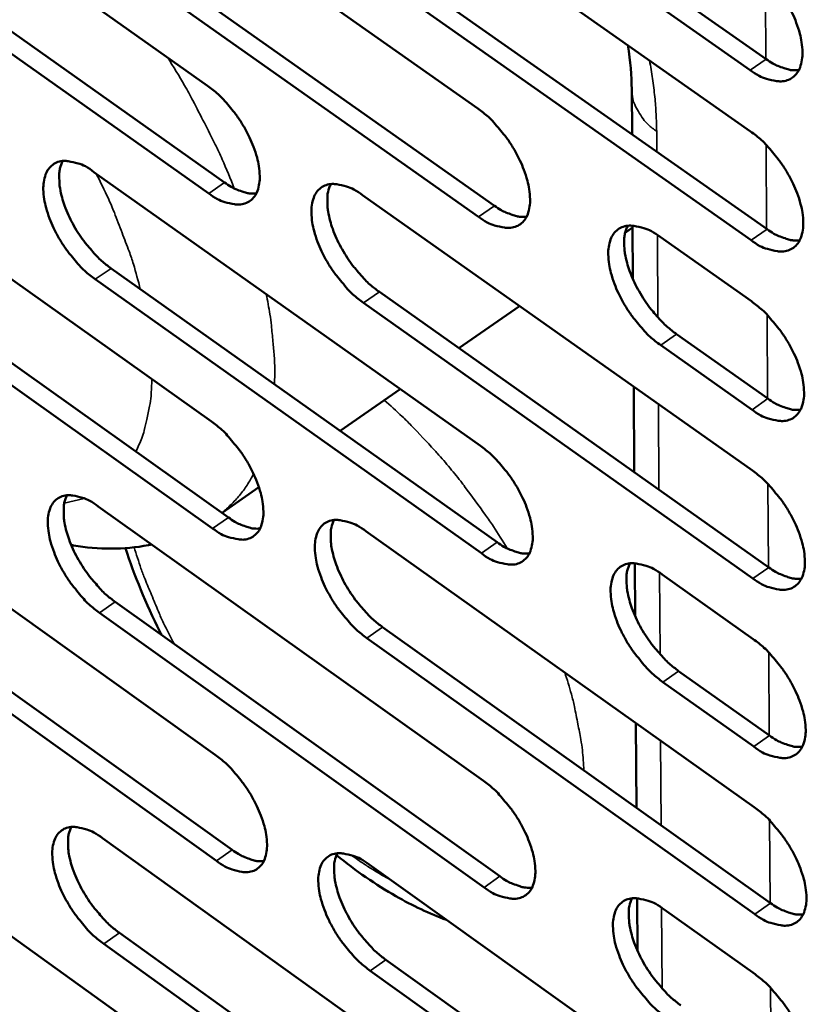
# Model space of a CAD drawing. Units: millimetres. Extents: x 65 to 5840, y 100 to 4100.
# Drawn here: x 5026 to 5069, y 2629 to 2683 of the extents above; entities that cross this region are included whole.
import ezdxf

# ---------------------------------------------------------------- set-up
doc = ezdxf.new("R2010")
doc.units = ezdxf.units.MM
doc.header["$LTSCALE"] = 20
doc.layers.add('Visible (ISO)', color=7, linetype='Continuous', lineweight=50)
doc.layers.add('Visible Narrow (ISO)', color=7, linetype='Continuous', lineweight=35)

msp = doc.modelspace()

# ---------------------------------------------------------------- linework, layer by layer
at = {"layer": 'Visible (ISO)'}
for p, q in [((5014.773, 2694.386), (5035.975, 2679.407)), ((5029.475, 2693.214), (5050.853, 2678.152)), ((5044.328, 2692.03), (5065.886, 2676.885)), ((5015.738, 2689.056), (5036.914, 2674.073)), ((5036.043, 2673.471), (5014.867, 2688.459)), ((5030.424, 2687.858), (5051.777, 2672.793)), ((5050.904, 2672.188), (5029.551, 2687.258)), ((5045.261, 2686.649), (5066.793, 2671.5)), ((5065.918, 2670.891), (5044.387, 2686.045)), ((5061.693, 2684.415), (5066.745, 2680.871)), ((5065.869, 2680.263), (5060.817, 2683.808)), ((5059.338, 2679.212), (5059.355, 2676.733)), ((5015.065, 2675.913), (5036.187, 2660.906)), ((5029.712, 2674.651), (5051.01, 2659.562)), ((5044.51, 2673.376), (5065.986, 2658.203)), ((5059.388, 2671.695), (5059.408, 2668.735)), ((5059.389, 2671.587), (5058.977, 2671.301)), ((5060.898, 2671.076), (5065.936, 2667.526)), ((5016.026, 2670.629), (5037.123, 2655.619)), ((5036.255, 2655.016), (5015.158, 2670.031)), ((5030.657, 2669.342), (5051.929, 2654.249)), ((5051.06, 2653.643), (5029.788, 2668.741)), ((5045.439, 2668.042), (5066.889, 2652.865)), ((5066.017, 2652.255), (5044.568, 2667.437)), ((5053.165, 2667.262), (5049.824, 2664.939)), ((5061.809, 2665.715), (5066.841, 2662.165)), ((5065.968, 2661.555), (5060.936, 2665.107)), ((5046.591, 2662.693), (5043.276, 2660.389)), ((5059.447, 2662.823), (5059.479, 2658.108)), ((5015.355, 2657.579), (5036.398, 2642.546)), ((5038.805, 2657.281), (5036.772, 2655.868)), ((5029.948, 2656.229), (5051.165, 2641.113)), ((5044.69, 2654.865), (5066.084, 2639.665)), ((5059.512, 2653.096), (5059.532, 2650.171)), ((5016.312, 2652.341), (5037.329, 2637.305)), ((5061.016, 2652.472), (5066.035, 2648.916)), ((5036.465, 2636.7), (5015.447, 2651.742)), ((5030.889, 2650.966), (5052.081, 2635.847)), ((5051.215, 2635.239), (5030.023, 2650.364)), ((5045.615, 2649.577), (5066.984, 2634.374)), ((5066.116, 2633.763), (5044.747, 2648.971)), ((5061.923, 2647.159), (5066.936, 2643.602)), ((5066.067, 2642.991), (5061.054, 2646.549)), ((5059.571, 2644.293), (5059.602, 2639.626)), ((5015.643, 2639.384), (5036.607, 2624.325)), ((5030.182, 2637.947), (5051.319, 2622.805)), ((5044.869, 2636.495), (5066.182, 2621.268)), ((5059.635, 2634.641), (5059.654, 2631.749)), ((5061.133, 2634.011), (5066.133, 2630.449)), ((5031.119, 2632.729), (5052.231, 2617.584)), ((5051.368, 2616.975), (5030.256, 2632.125)), ((5045.79, 2631.252), (5067.078, 2616.023)), ((5066.213, 2615.411), (5044.926, 2630.646))]:
    msp.add_line(p, q, dxfattribs=at)
at = {"layer": 'Visible (ISO)', "flags": 128}
for points in [[(5065.837, 2686.28, -0.020915), (5066.43, 2685.809, -0.037186), (5066.732, 2685.506, -0.006389), (5067.356, 2684.76, -0.020157), (5067.541, 2684.513, -0.019853), (5067.878, 2683.979, -0.019118), (5068.184, 2683.398, -0.023563), (5068.405, 2682.877, -0.020932), (5068.6, 2682.27, -0.032057), (5068.698, 2681.799, -0.027603), (5068.746, 2681.241, -0.048652), (5068.718, 2680.83, -0.046305), (5068.609, 2680.411, -0.07216), (5068.442, 2680.101, -0.074801), (5068.202, 2679.861, -0.077129), (5067.905, 2679.706, -0.074756), (5067.565, 2679.645, -0.049944), (5067.313, 2679.663, -0.022267), (5066.761, 2679.783, -0.058393), (5066.35, 2679.946, -0.044711), (5065.869, 2680.263)], [(5066.745, 2680.871, 0.027113), (5067.119, 2680.625, 0.040941), (5067.386, 2680.496, 0.00963), (5067.735, 2680.37, 0.013133), (5067.995, 2680.29, 0.056094), (5068.191, 2680.258, 0.031776), (5068.541, 2680.262)], [(5035.975, 2679.407, -0.020711), (5036.558, 2678.94, -0.036906), (5036.854, 2678.641, -0.00628), (5037.47, 2677.902, -0.019955), (5037.651, 2677.659, -0.019599), (5037.984, 2677.131, -0.018883), (5038.287, 2676.558, -0.023262), (5038.505, 2676.044, -0.020638), (5038.7, 2675.445, -0.031702), (5038.798, 2674.98, -0.027193), (5038.849, 2674.429, -0.04837), (5038.824, 2674.024, -0.04594), (5038.72, 2673.61, -0.072482), (5038.559, 2673.305, -0.075349), (5038.325, 2673.069, -0.078184), (5038.036, 2672.916, -0.075648), (5037.704, 2672.857, -0.050333), (5037.458, 2672.875, -0.022396), (5036.918, 2672.996, -0.058421), (5036.514, 2673.158, -0.044879), (5036.043, 2673.471)], [(5050.853, 2678.152, -0.02078), (5051.442, 2677.683, -0.036992), (5051.74, 2677.383, -0.006316), (5052.359, 2676.64, -0.020024), (5052.542, 2676.396, -0.019709), (5052.877, 2675.865, -0.018977), (5053.181, 2675.289, -0.023406), (5053.4, 2674.772, -0.02077), (5053.595, 2674.17, -0.031896), (5053.693, 2673.702, -0.027404), (5053.742, 2673.149, -0.04858), (5053.716, 2672.742, -0.046209), (5053.609, 2672.326, -0.072453), (5053.446, 2672.019, -0.075227), (5053.209, 2671.782, -0.077693), (5052.916, 2671.629, -0.07521), (5052.581, 2671.57, -0.050046), (5052.332, 2671.588, -0.022279), (5051.786, 2671.71, -0.058317), (5051.379, 2671.872, -0.04472), (5050.904, 2672.188)], [(5065.886, 2676.885, -0.02085), (5066.479, 2676.413, -0.037079), (5066.78, 2676.111, -0.006353), (5067.403, 2675.365, -0.020094), (5067.587, 2675.119, -0.019819), (5067.924, 2674.586, -0.019072), (5068.23, 2674.006, -0.023553), (5068.45, 2673.487, -0.020903), (5068.644, 2672.882, -0.032093), (5068.742, 2672.411, -0.027618), (5068.79, 2671.856, -0.048791), (5068.763, 2671.446, -0.046479), (5068.653, 2671.029, -0.07242), (5068.487, 2670.721, -0.075101), (5068.247, 2670.482, -0.077201), (5067.951, 2670.329, -0.074771), (5067.611, 2670.269, -0.049759), (5067.36, 2670.288, -0.022161), (5066.809, 2670.41, -0.058212), (5066.399, 2670.574, -0.04456), (5065.918, 2670.891)], [(5029.788, 2668.741, -0.020611), (5029.207, 2669.207, -0.036749), (5028.914, 2669.504, -0.00622), (5028.301, 2670.241, -0.019856), (5028.122, 2670.482, -0.0195), (5027.79, 2671.008, -0.018786), (5027.489, 2671.578, -0.023149), (5027.271, 2672.089, -0.020524), (5027.077, 2672.685, -0.031563), (5026.978, 2673.147, -0.027026), (5026.927, 2673.696, -0.048227), (5026.95, 2674.099, -0.045721), (5027.053, 2674.511, -0.072512), (5027.211, 2674.816, -0.075387), (5027.443, 2675.051, -0.07855), (5027.729, 2675.203, -0.075923), (5028.059, 2675.263, -0.050564), (5028.303, 2675.245, -0.022471), (5028.841, 2675.125, -0.058512), (5029.244, 2674.964, -0.045009), (5029.712, 2674.651)], [(5027.988, 2675.257, 0.034763), (5027.843, 2674.841, 0.061626), (5027.808, 2674.594, 0.015844), (5027.816, 2674.025, 0.0328), (5027.847, 2673.752, 0.020645), (5027.961, 2673.238, 0.023627), (5028.1, 2672.799, 0.017553), (5028.314, 2672.275, 0.018979), (5028.548, 2671.806, 0.016868), (5028.837, 2671.316, 0.017053), (5029.156, 2670.851, 0.018119), (5029.308, 2670.66, 0.005108), (5029.878, 2670.008, 0.033772), (5030.139, 2669.752, 0.018665), (5030.657, 2669.342)], [(5036.914, 2674.073, 0.026691), (5037.277, 2673.832, 0.040404), (5037.536, 2673.705, 0.009369), (5037.874, 2673.58, 0.012798), (5038.126, 2673.499, 0.055446), (5038.315, 2673.466, 0.031303), (5038.655, 2673.466)], [(5044.568, 2667.437, -0.02068), (5043.983, 2667.906, -0.036835), (5043.687, 2668.205, -0.006256), (5043.07, 2668.945, -0.019925), (5042.889, 2669.188, -0.019609), (5042.556, 2669.716, -0.01888), (5042.253, 2670.289, -0.023292), (5042.035, 2670.803, -0.020654), (5041.841, 2671.402, -0.031756), (5041.742, 2671.867, -0.027235), (5041.692, 2672.418, -0.048437), (5041.716, 2672.823, -0.045991), (5041.822, 2673.237, -0.072487), (5041.983, 2673.543, -0.075268), (5042.218, 2673.78, -0.078061), (5042.508, 2673.932, -0.075484), (5042.841, 2673.992, -0.050275), (5043.088, 2673.974, -0.022353), (5043.631, 2673.853, -0.058408), (5044.036, 2673.691, -0.04485), (5044.51, 2673.376)], [(5042.758, 2673.985, 0.034899), (5042.612, 2673.567, 0.061778), (5042.576, 2673.318, 0.015937), (5042.582, 2672.748, 0.032939), (5042.613, 2672.473, 0.020766), (5042.726, 2671.956, 0.023749), (5042.866, 2671.515, 0.017643), (5043.081, 2670.988, 0.019077), (5043.315, 2670.517, 0.016938), (5043.607, 2670.025, 0.017132), (5043.927, 2669.558, 0.01817), (5044.08, 2669.366, 0.005132), (5044.654, 2668.711, 0.033834), (5044.917, 2668.454, 0.018715), (5045.439, 2668.042)], [(5051.777, 2672.793, 0.026893), (5052.145, 2672.549, 0.040653), (5052.408, 2672.421, 0.009495), (5052.752, 2672.295, 0.012969), (5053.007, 2672.214, 0.055788), (5053.2, 2672.181, 0.031541), (5053.545, 2672.183)], [(5060.936, 2665.107, -0.02075), (5060.346, 2665.578, -0.036919), (5060.047, 2665.879, -0.006293), (5059.427, 2666.623, -0.019994), (5059.244, 2666.868, -0.019725), (5058.909, 2667.398, -0.018978), (5058.605, 2667.975, -0.02345), (5058.386, 2668.492, -0.020796), (5058.191, 2669.094, -0.031973), (5058.093, 2669.562, -0.027469), (5058.044, 2670.115, -0.048681), (5058.071, 2670.523, -0.046303), (5058.178, 2670.938, -0.072479), (5058.343, 2671.246, -0.075163), (5058.581, 2671.483, -0.077531), (5058.875, 2671.636, -0.075005), (5059.212, 2671.696, -0.049942), (5059.462, 2671.677, -0.022214), (5060.01, 2671.556, -0.058276), (5060.419, 2671.393, -0.044661), (5060.898, 2671.076)], [(5059.117, 2671.688, 0.035036), (5058.968, 2671.267, 0.061928), (5058.931, 2671.017, 0.016031), (5058.936, 2670.444, 0.033081), (5058.966, 2670.168, 0.020893), (5059.079, 2669.648, 0.023876), (5059.219, 2669.205, 0.017736), (5059.435, 2668.676, 0.019179), (5059.671, 2668.203, 0.017008), (5059.964, 2667.708, 0.017214), (5060.286, 2667.239, 0.018218), (5060.44, 2667.046, 0.005153), (5061.017, 2666.388, 0.033888), (5061.283, 2666.129, 0.018761), (5061.809, 2665.715)], [(5066.793, 2671.5, 0.027095), (5067.167, 2671.253, 0.040902), (5067.434, 2671.124, 0.009622), (5067.784, 2670.997, 0.013142), (5068.043, 2670.916, 0.056129), (5068.239, 2670.883, 0.031778), (5068.589, 2670.887)], [(5065.936, 2667.526, -0.020786), (5066.528, 2667.054, -0.036972), (5066.828, 2666.752, -0.006318), (5067.45, 2666.007, -0.02003), (5067.634, 2665.761, -0.019785), (5067.97, 2665.229, -0.019027), (5068.275, 2664.65, -0.023542), (5068.494, 2664.133, -0.020875), (5068.689, 2663.529, -0.032128), (5068.787, 2663.06, -0.027634), (5068.834, 2662.506, -0.048929), (5068.807, 2662.098, -0.046655), (5068.698, 2661.683, -0.07268), (5068.531, 2661.377, -0.075402), (5068.292, 2661.14, -0.077272), (5067.996, 2660.989, -0.074783), (5067.658, 2660.93, -0.049573), (5067.407, 2660.95, -0.022055), (5066.857, 2661.073, -0.058031), (5066.448, 2661.237, -0.04441), (5065.968, 2661.555)], [(5066.841, 2662.165, 0.027075), (5067.215, 2661.916, 0.040863), (5067.482, 2661.787, 0.009613), (5067.832, 2661.66, 0.01315), (5068.091, 2661.578, 0.056162), (5068.287, 2661.545, 0.03178), (5068.636, 2661.549)], [(5036.187, 2660.906, -0.020584), (5036.769, 2660.439, -0.036695), (5037.063, 2660.141, -0.00621), (5037.677, 2659.402, -0.01983), (5037.857, 2659.161, -0.019534), (5038.189, 2658.635, -0.018794), (5038.49, 2658.064, -0.02324), (5038.708, 2657.553, -0.020582), (5038.902, 2656.956, -0.031771), (5039, 2656.495, -0.027222), (5039.05, 2655.947, -0.048643), (5039.026, 2655.546, -0.046286), (5038.921, 2655.136, -0.073002), (5038.761, 2654.834, -0.075955), (5038.529, 2654.601, -0.078329), (5038.241, 2654.452, -0.07567), (5037.91, 2654.395, -0.049957), (5037.665, 2654.415, -0.022182), (5037.126, 2654.538, -0.058057), (5036.724, 2654.701, -0.044575), (5036.255, 2655.016)], [(5051.01, 2659.562, -0.020653), (5051.596, 2659.092, -0.03678), (5051.893, 2658.792, -0.006246), (5052.51, 2658.05, -0.019898), (5052.692, 2657.807, -0.019642), (5053.025, 2657.279, -0.018887), (5053.329, 2656.704, -0.023385), (5053.547, 2656.191, -0.020714), (5053.741, 2655.591, -0.031966), (5053.839, 2655.127, -0.027434), (5053.888, 2654.577, -0.048855), (5053.862, 2654.173, -0.046558), (5053.755, 2653.762, -0.072973), (5053.592, 2653.458, -0.07583), (5053.356, 2653.225, -0.077836), (5053.065, 2653.075, -0.075232), (5052.731, 2653.018, -0.049672), (5052.483, 2653.038, -0.022066), (5051.939, 2653.162, -0.057954), (5051.534, 2653.326, -0.044418), (5051.06, 2653.643)], [(5065.986, 2658.203, -0.020721), (5066.576, 2657.731, -0.036865), (5066.876, 2657.429, -0.006282), (5067.497, 2656.684, -0.019967), (5067.68, 2656.44, -0.019752), (5068.015, 2655.909, -0.018982), (5068.32, 2655.331, -0.023531), (5068.539, 2654.815, -0.020847), (5068.733, 2654.212, -0.032163), (5068.831, 2653.746, -0.027649), (5068.878, 2653.193, -0.049068), (5068.851, 2652.787, -0.046831), (5068.742, 2652.374, -0.07294), (5068.576, 2652.069, -0.075701), (5068.337, 2651.834, -0.077341), (5068.042, 2651.684, -0.074793), (5067.704, 2651.627, -0.049387), (5067.454, 2651.647, -0.02195), (5066.905, 2651.772, -0.057851), (5066.496, 2651.937, -0.04426), (5066.017, 2652.255)], [(5030.023, 2650.364, -0.020486), (5029.445, 2650.83, -0.03654), (5029.152, 2651.127, -0.006151), (5028.541, 2651.863, -0.019733), (5028.363, 2652.103, -0.019436), (5028.033, 2652.626, -0.018698), (5027.732, 2653.194, -0.023128), (5027.516, 2653.703, -0.020469), (5027.322, 2654.296, -0.031632), (5027.224, 2654.755, -0.027054), (5027.173, 2655.3, -0.048498), (5027.196, 2655.7, -0.046065), (5027.298, 2656.108, -0.073032), (5027.456, 2656.409, -0.075995), (5027.687, 2656.642, -0.078699), (5027.972, 2656.79, -0.075945), (5028.301, 2656.847, -0.050185), (5028.544, 2656.828, -0.022256), (5029.08, 2656.705, -0.058147), (5029.481, 2656.542, -0.044703), (5029.948, 2656.229)], [(5028.223, 2656.842, 0.034552), (5028.083, 2656.427, 0.061345), (5028.049, 2656.182, 0.015683), (5028.06, 2655.617, 0.032601), (5028.091, 2655.347, 0.020498), (5028.206, 2654.836, 0.023472), (5028.345, 2654.401, 0.017426), (5028.56, 2653.881, 0.018849), (5028.792, 2653.416, 0.016736), (5029.081, 2652.929, 0.016927), (5029.398, 2652.468, 0.017959), (5029.548, 2652.279, 0.005022), (5030.115, 2651.63, 0.033496), (5030.374, 2651.375, 0.018498), (5030.889, 2650.966)], [(5037.123, 2655.619, 0.026652), (5037.485, 2655.376, 0.040325), (5037.745, 2655.248, 0.009351), (5038.083, 2655.122, 0.012812), (5038.335, 2655.04, 0.055506), (5038.524, 2655.006, 0.031304), (5038.864, 2655.005)], [(5044.747, 2648.971, -0.020553), (5044.165, 2649.44, -0.036624), (5043.87, 2649.739, -0.006187), (5043.255, 2650.479, -0.0198), (5043.075, 2650.719, -0.019543), (5042.744, 2651.245, -0.018791), (5042.442, 2651.817, -0.023271), (5042.225, 2652.328, -0.020599), (5042.031, 2652.924, -0.031825), (5041.933, 2653.385, -0.027264), (5041.883, 2653.933, -0.04871), (5041.907, 2654.335, -0.046337), (5042.012, 2654.745, -0.073007), (5042.173, 2655.048, -0.075874), (5042.406, 2655.281, -0.078207), (5042.695, 2655.43, -0.075507), (5043.027, 2655.487, -0.049899), (5043.273, 2655.467, -0.02214), (5043.814, 2655.344, -0.058045), (5044.218, 2655.18, -0.044546), (5044.69, 2654.865)], [(5042.939, 2655.48, 0.034688), (5042.796, 2655.064, 0.061498), (5042.762, 2654.817, 0.015776), (5042.771, 2654.25, 0.032739), (5042.802, 2653.978, 0.020618), (5042.917, 2653.465, 0.023593), (5043.056, 2653.028, 0.017514), (5043.271, 2652.505, 0.018946), (5043.505, 2652.038, 0.016805), (5043.795, 2651.549, 0.017005), (5044.114, 2651.086, 0.018009), (5044.265, 2650.896, 0.005045), (5044.835, 2650.244, 0.033557), (5045.097, 2649.988, 0.018547), (5045.615, 2649.577)], [(5051.929, 2654.249, 0.026853), (5052.297, 2654.003, 0.040574), (5052.561, 2653.874, 0.009477), (5052.905, 2653.747, 0.012984), (5053.16, 2653.665, 0.05585), (5053.352, 2653.632, 0.031542), (5053.697, 2653.633)], [(5061.054, 2646.549, -0.020622), (5060.466, 2647.021, -0.036707), (5060.169, 2647.322, -0.006223), (5059.55, 2648.065, -0.019869), (5059.369, 2648.308, -0.019659), (5059.035, 2648.836, -0.018888), (5058.731, 2649.411, -0.023429), (5058.514, 2649.925, -0.02074), (5058.32, 2650.524, -0.032043), (5058.222, 2650.988, -0.027499), (5058.173, 2651.538, -0.048956), (5058.199, 2651.943, -0.046652), (5058.307, 2652.354, -0.072999), (5058.471, 2652.658, -0.075764), (5058.708, 2652.892, -0.077672), (5059.001, 2653.042, -0.075027), (5059.336, 2653.099, -0.049569), (5059.585, 2653.079, -0.022003), (5060.132, 2652.954, -0.057914), (5060.539, 2652.79, -0.044359), (5061.016, 2652.472)], [(5059.235, 2653.091, 0.034824), (5059.09, 2652.673, 0.06165), (5059.055, 2652.424, 0.015869), (5059.063, 2651.855, 0.03288), (5059.094, 2651.581, 0.020742), (5059.208, 2651.066, 0.023719), (5059.348, 2650.626, 0.017606), (5059.564, 2650.101, 0.019046), (5059.798, 2649.632, 0.016873), (5060.09, 2649.14, 0.017086), (5060.411, 2648.675, 0.018055), (5060.563, 2648.484, 0.005066), (5061.137, 2647.829, 0.033609), (5061.401, 2647.572, 0.018592), (5061.923, 2647.159)], [(5066.889, 2652.865, 0.027055), (5067.262, 2652.616, 0.040822), (5067.53, 2652.486, 0.009604), (5067.88, 2652.358, 0.013157), (5068.139, 2652.276, 0.056193), (5068.334, 2652.243, 0.03178), (5068.684, 2652.246)], [(5066.035, 2648.916, -0.020658), (5066.625, 2648.444, -0.03676), (5066.923, 2648.142, -0.006247), (5067.544, 2647.397, -0.019904), (5067.726, 2647.154, -0.019718), (5068.061, 2646.624, -0.018936), (5068.365, 2646.047, -0.02352), (5068.583, 2645.532, -0.020819), (5068.777, 2644.931, -0.032198), (5068.874, 2644.466, -0.027665), (5068.922, 2643.916, -0.049206), (5068.895, 2643.511, -0.047008), (5068.786, 2643.1, -0.0732), (5068.62, 2642.797, -0.076001), (5068.382, 2642.564, -0.077407), (5068.087, 2642.415, -0.0748), (5067.75, 2642.36, -0.049201), (5067.501, 2642.381, -0.021844), (5066.952, 2642.507, -0.057671), (5066.545, 2642.672, -0.04411), (5066.067, 2642.991)], [(5066.936, 2643.602, 0.027034), (5067.31, 2643.352, 0.040781), (5067.578, 2643.221, 0.009594), (5067.928, 2643.092, 0.013164), (5068.187, 2643.01, 0.056222), (5068.382, 2642.977, 0.031779), (5068.731, 2642.979)], [(5036.398, 2642.546, -0.020459), (5036.977, 2642.078, -0.036486), (5037.271, 2641.781, -0.006141), (5037.883, 2641.043, -0.019707), (5038.061, 2640.803, -0.019469), (5038.391, 2640.28, -0.018706), (5038.692, 2639.71, -0.023219), (5038.909, 2639.202, -0.020527), (5039.102, 2638.609, -0.031839), (5039.2, 2638.151, -0.027251), (5039.25, 2637.606, -0.048915), (5039.226, 2637.208, -0.046635), (5039.122, 2636.802, -0.073523), (5038.962, 2636.503, -0.07656), (5038.73, 2636.274, -0.078468), (5038.443, 2636.128, -0.075684), (5038.114, 2636.074, -0.049579), (5037.87, 2636.095, -0.02197), (5037.333, 2636.221, -0.057696), (5036.933, 2636.385, -0.044273), (5036.465, 2636.7)], [(5051.165, 2641.113, -0.020526), (5051.749, 2640.643, -0.03657), (5052.045, 2640.343, -0.006177), (5052.661, 2639.602, -0.019774), (5052.841, 2639.361, -0.019576), (5053.173, 2638.835, -0.018798), (5053.475, 2638.262, -0.023363), (5053.692, 2637.751, -0.020658), (5053.886, 2637.155, -0.032035), (5053.983, 2636.694, -0.027464), (5054.032, 2636.148, -0.04913), (5054.006, 2635.747, -0.04691), (5053.9, 2635.339, -0.073494), (5053.737, 2635.039, -0.076432), (5053.503, 2634.809, -0.077971), (5053.212, 2634.662, -0.075245), (5052.879, 2634.608, -0.049297), (5052.633, 2634.63, -0.021855), (5052.091, 2634.756, -0.057595), (5051.687, 2634.922, -0.044117), (5051.215, 2635.239)], [(5066.084, 2639.665, -0.020594), (5066.673, 2639.193, -0.036654), (5066.971, 2638.891, -0.006212), (5067.591, 2638.146, -0.019842), (5067.772, 2637.903, -0.019685), (5068.106, 2637.375, -0.018891), (5068.41, 2636.799, -0.023509), (5068.627, 2636.286, -0.02079), (5068.821, 2635.686, -0.032233), (5068.918, 2635.223, -0.02768), (5068.966, 2634.674, -0.049345), (5068.939, 2634.271, -0.047185), (5068.83, 2633.862, -0.07346), (5068.664, 2633.56, -0.076299), (5068.427, 2633.329, -0.077472), (5068.132, 2633.182, -0.074806), (5067.796, 2633.128, -0.049015), (5067.547, 2633.15, -0.02174), (5067, 2633.277, -0.057492), (5066.593, 2633.443, -0.043961), (5066.116, 2633.763)], [(5030.256, 2632.125, -0.020361), (5029.68, 2632.592, -0.036332), (5029.388, 2632.889, -0.006083), (5028.779, 2633.625, -0.019611), (5028.602, 2633.862, -0.019371), (5028.274, 2634.383, -0.018611), (5027.974, 2634.95, -0.023107), (5027.759, 2635.455, -0.020414), (5027.566, 2636.046, -0.031699), (5027.468, 2636.501, -0.027083), (5027.417, 2637.043, -0.048769), (5027.439, 2637.44, -0.046412), (5027.542, 2637.845, -0.073553), (5027.699, 2638.142, -0.076602), (5027.929, 2638.371, -0.07884), (5028.213, 2638.517, -0.075959), (5028.54, 2638.571, -0.049805), (5028.783, 2638.55, -0.022043), (5029.317, 2638.425, -0.057785), (5029.716, 2638.261, -0.044399), (5030.182, 2637.947)], [(5028.457, 2638.565, 0.034341), (5028.32, 2638.153, 0.061063), (5028.289, 2637.91, 0.015523), (5028.302, 2637.349, 0.032401), (5028.334, 2637.081, 0.020352), (5028.45, 2636.574, 0.023318), (5028.589, 2636.142, 0.0173), (5028.803, 2635.626, 0.018719), (5029.035, 2635.165, 0.016606), (5029.322, 2634.681, 0.016803), (5029.637, 2634.224, 0.017801), (5029.785, 2634.037, 0.004938), (5030.35, 2633.39, 0.033223), (5030.607, 2633.137, 0.018333), (5031.119, 2632.729)], [(5037.329, 2637.305, 0.02661), (5037.692, 2637.06, 0.040243), (5037.952, 2636.931, 0.009331), (5038.291, 2636.803, 0.012823), (5038.542, 2636.721, 0.055559), (5038.73, 2636.687, 0.0313), (5039.07, 2636.685)], [(5044.926, 2630.646, -0.020428), (5044.345, 2631.115, -0.036416), (5044.051, 2631.413, -0.006118), (5043.439, 2632.152, -0.019677), (5043.26, 2632.391, -0.019478), (5042.93, 2632.915, -0.018702), (5042.629, 2633.485, -0.02325), (5042.413, 2633.993, -0.020543), (5042.219, 2634.586, -0.031894), (5042.122, 2635.044, -0.027293), (5042.072, 2635.588, -0.048983), (5042.096, 2635.987, -0.046687), (5042.201, 2636.393, -0.073528), (5042.361, 2636.693, -0.076477), (5042.594, 2636.922, -0.078344), (5042.882, 2637.069, -0.075521), (5043.212, 2637.123, -0.049522), (5043.457, 2637.102, -0.021928), (5043.996, 2636.976, -0.057684), (5044.399, 2636.811, -0.044244), (5044.869, 2636.495)], [(5043.118, 2637.116, 0.034476), (5042.979, 2636.702, 0.061217), (5042.946, 2636.457, 0.015615), (5042.958, 2635.894, 0.032539), (5042.99, 2635.625, 0.02047), (5043.106, 2635.116, 0.023438), (5043.245, 2634.681, 0.017387), (5043.46, 2634.163, 0.018815), (5043.693, 2633.7, 0.016673), (5043.982, 2633.214, 0.01688), (5044.298, 2632.754, 0.017849), (5044.448, 2632.566, 0.004961), (5045.016, 2631.917, 0.033283), (5045.275, 2631.662, 0.018381), (5045.79, 2631.252)], [(5052.081, 2635.847, 0.026811), (5052.449, 2635.599, 0.040491), (5052.713, 2635.469, 0.009457), (5053.057, 2635.34, 0.012996), (5053.312, 2635.258, 0.055905), (5053.504, 2635.224, 0.031538), (5053.848, 2635.224)], [(5061.171, 2628.133, -0.020496), (5060.586, 2628.605, -0.036498), (5060.289, 2628.906, -0.006154), (5059.672, 2629.648, -0.019745), (5059.492, 2629.889, -0.019592), (5059.16, 2630.416, -0.018799), (5058.857, 2630.989, -0.023407), (5058.641, 2631.499, -0.020684), (5058.447, 2632.096, -0.032112), (5058.35, 2632.557, -0.027529), (5058.301, 2633.103, -0.049232), (5058.327, 2633.505, -0.047005), (5058.435, 2633.912, -0.07352), (5058.598, 2634.213, -0.076365), (5058.834, 2634.443, -0.077806), (5059.126, 2634.59, -0.075041), (5059.46, 2634.644, -0.049195), (5059.707, 2634.623, -0.021792), (5060.252, 2634.495, -0.057555), (5060.658, 2634.33, -0.044059), (5061.133, 2634.011)], [(5059.353, 2634.636, 0.034613), (5059.212, 2634.22, 0.061369), (5059.178, 2633.974, 0.015708), (5059.189, 2633.408, 0.032679), (5059.22, 2633.137, 0.020592), (5059.336, 2632.626, 0.023562), (5059.476, 2632.189, 0.017477), (5059.692, 2631.669, 0.018914), (5059.925, 2631.203, 0.01674), (5060.216, 2630.715, 0.016958), (5060.534, 2630.253, 0.017895), (5060.685, 2630.064, 0.004981), (5061.256, 2629.412, 0.033334), (5061.518, 2629.156, 0.018425), (5062.037, 2628.744)], [(5066.984, 2634.374, 0.027012), (5067.357, 2634.123, 0.040738), (5067.626, 2633.992, 0.009584), (5067.975, 2633.862, 0.01317), (5068.234, 2633.78, 0.056249), (5068.429, 2633.746, 0.031777), (5068.778, 2633.748)], [(5066.133, 2630.449, -0.020531), (5066.721, 2629.976, -0.03655), (5067.018, 2629.675, -0.006178), (5067.637, 2628.931, -0.01978), (5067.818, 2628.689, -0.019652), (5068.151, 2628.161, -0.018847), (5068.454, 2627.586, -0.023498), (5068.671, 2627.075, -0.020762), (5068.865, 2626.476, -0.032268), (5068.962, 2626.015, -0.027695), (5069.009, 2625.468, -0.049484), (5068.982, 2625.066, -0.047364), (5068.874, 2624.659, -0.073721), (5068.708, 2624.359, -0.076598), (5068.471, 2624.13, -0.077535), (5068.177, 2623.984, -0.07481), (5067.842, 2623.931, -0.048829), (5067.593, 2623.954, -0.021635), (5067.047, 2624.083, -0.057314), (5066.641, 2624.249, -0.043812), (5066.165, 2624.569)]]:
    msp.add_lwpolyline(points, format="xyb", dxfattribs=at)
at = {"layer": 'Visible (ISO)'}
msp.add_open_spline([(5059.338, 2679.212), (5059.333, 2679.938), (5059.266, 2680.755), (5059.131, 2681.631)], degree=3, dxfattribs=at)
for points, knots in [([(5032.895, 2654.13), (5032.834, 2654.117), (5032.774, 2654.105), (5031.367, 2653.836), (5029.967, 2653.848), (5028.548, 2654.081), (5028.507, 2654.088), (5028.465, 2654.095)], [0.540081, 0.540081, 0.540081, 0.540081, 0.5658206, 0.5658206, 1.1370955, 1.1370955, 1.1543735, 1.1543735, 1.1543735, 1.1543735]), ([(5033.441, 2649.145), (5033.408, 2649.21), (5033.375, 2649.276), (5032.585, 2650.859), (5031.944, 2652.41), (5031.446, 2653.93)], [3.9425693, 3.9425693, 3.9425693, 3.9425693, 3.9662197, 3.9662197, 4.5163688, 4.5163688, 4.5163688, 4.5163688]), ([(5049.135, 2633.447), (5048.206, 2633.786), (5047.271, 2634.227), (5045.25, 2635.383), (5044.149, 2636.144), (5043.072, 2637.013)], [1.3696188, 1.3696188, 1.3696188, 1.3696188, 1.7770738, 1.7770738, 2.258268, 2.258268, 2.258268, 2.258268])]:
    msp.add_open_spline(points, degree=3, knots=knots, dxfattribs=at)
at = {"layer": 'Visible Narrow (ISO)'}
for p, q in [((5066.696, 2685.543), (5066.72, 2680.889)), ((5065.869, 2680.263), (5066.745, 2680.871)), ((5060.721, 2675.772), (5060.714, 2676.892)), ((5066.745, 2676.147), (5066.768, 2671.517)), ((5036.043, 2673.471), (5036.914, 2674.073)), ((5050.904, 2672.188), (5051.777, 2672.793)), ((5060.78, 2666.638), (5060.751, 2671.176)), ((5065.918, 2670.891), (5066.793, 2671.5)), ((5029.788, 2668.741), (5030.657, 2669.342)), ((5044.568, 2667.437), (5045.439, 2668.042)), ((5066.793, 2666.788), (5066.816, 2662.182)), ((5060.936, 2665.107), (5061.809, 2665.715)), ((5060.84, 2657.145), (5060.81, 2661.86)), ((5065.968, 2661.555), (5066.841, 2662.165)), ((5066.841, 2657.466), (5066.864, 2652.883)), ((5029.179, 2656.666), (5028.081, 2656.409)), ((5036.255, 2655.016), (5037.123, 2655.619)), ((5051.06, 2653.643), (5051.929, 2654.249)), ((5066.017, 2652.255), (5066.889, 2652.865)), ((5060.898, 2648.081), (5060.869, 2652.572)), ((5030.023, 2650.364), (5030.889, 2650.966)), ((5044.747, 2648.971), (5045.615, 2649.577)), ((5066.888, 2648.179), (5066.912, 2643.619)), ((5061.054, 2646.549), (5061.923, 2647.159)), ((5066.067, 2642.991), (5066.936, 2643.602)), ((5060.958, 2638.661), (5060.928, 2643.328)), ((5066.936, 2638.927), (5066.959, 2634.391)), ((5036.465, 2636.7), (5037.329, 2637.305)), ((5051.215, 2635.239), (5052.081, 2635.847)), ((5066.116, 2633.763), (5066.984, 2634.374)), ((5061.016, 2629.666), (5060.987, 2634.111)), ((5030.256, 2632.125), (5031.119, 2632.729)), ((5044.926, 2630.646), (5045.79, 2631.252)), ((5066.983, 2629.711), (5067.007, 2625.198))]:
    msp.add_line(p, q, dxfattribs=at)
at = {"layer": 'Visible Narrow (ISO)', "flags": 128}
for points in [[(5037.447, 2673.749, 0.007552), (5036.781, 2675.349, 0.014431), (5036.396, 2676.17, 0.000869), (5035.797, 2677.354, 0.000834), (5035.168, 2678.584, 0.013855), (5034.708, 2679.424, 0.007401), (5033.779, 2680.958)], [(5060.714, 2676.892, 0.010615), (5060.682, 2677.841, 0.010615), (5060.61, 2678.788, 0.011332), (5060.488, 2679.794, 0.011332), (5060.322, 2680.795)], [(5059.338, 2679.212, 0.0418), (5059.395, 2678.682, 0.066139), (5059.502, 2678.362, 0.020178), (5059.703, 2677.989, 0.017266), (5059.971, 2677.572, 0.056453), (5060.241, 2677.262, 0.038544), (5060.714, 2676.892)], [(5029.844, 2674.558, -0.008928), (5030.513, 2673.182, -0.016343), (5030.84, 2672.413, -0.001201), (5031.266, 2671.303, -0.001307), (5031.653, 2670.281, -0.017772), (5031.891, 2669.572, -0.009308), (5032.271, 2668.197)], [(5039.664, 2662.952, 0.009783), (5039.672, 2663.985, 0.018746), (5039.646, 2664.524, 0.00143), (5039.575, 2665.308, 0.001275), (5039.492, 2666.187, 0.016722), (5039.41, 2666.81, 0.009244), (5039.203, 2667.927)], [(5032.901, 2663.241, -0.017616), (5032.859, 2662.306, -0.029468), (5032.781, 2661.752, -0.004306), (5032.629, 2661.024, -0.005115), (5032.489, 2660.414, -0.035005), (5032.354, 2659.989, -0.019198), (5032.027, 2659.244)], [(5045.707, 2662.078, -0.00803), (5046.696, 2661.183, -0.015356), (5047.191, 2660.691, -0.00098), (5048.476, 2659.33, -0.007984), (5048.63, 2659.16, -0.007457), (5049.335, 2658.335, -0.007591), (5050.003, 2657.504, -0.007318), (5050.136, 2657.328, -0.000825), (5051.29, 2655.749, -0.013877), (5051.718, 2655.125, -0.007358), (5052.475, 2653.917)], [(5036.763, 2655.875, 0.025697), (5037.27, 2656.328, 0.025697), (5037.729, 2656.83, 0.026962), (5038.152, 2657.404, 0.026962), (5038.511, 2658.021)], [(5034.136, 2648.649, -0.007578), (5033.555, 2649.8, -0.014077), (5033.269, 2650.433, -0.000873), (5032.886, 2651.352, -0.000932), (5032.531, 2652.215, -0.015029), (5032.307, 2652.812, -0.007831), (5031.931, 2653.974)], [(5055.65, 2647.078, -0.010589), (5056.017, 2645.88, -0.0189), (5056.182, 2645.198, -0.001664), (5056.374, 2644.236, -0.001896), (5056.536, 2643.392, -0.021529), (5056.62, 2642.807, -0.011296), (5056.706, 2641.686)], [(5046.055, 2635.647, -0.00764), (5045.513, 2635.955, -0.00764), (5044.981, 2636.279, -0.008005), (5044.434, 2636.636, -0.008005), (5043.899, 2637.01)]]:
    msp.add_lwpolyline(points, format="xyb", dxfattribs=at)

doc.saveas('drawing.dxf')
